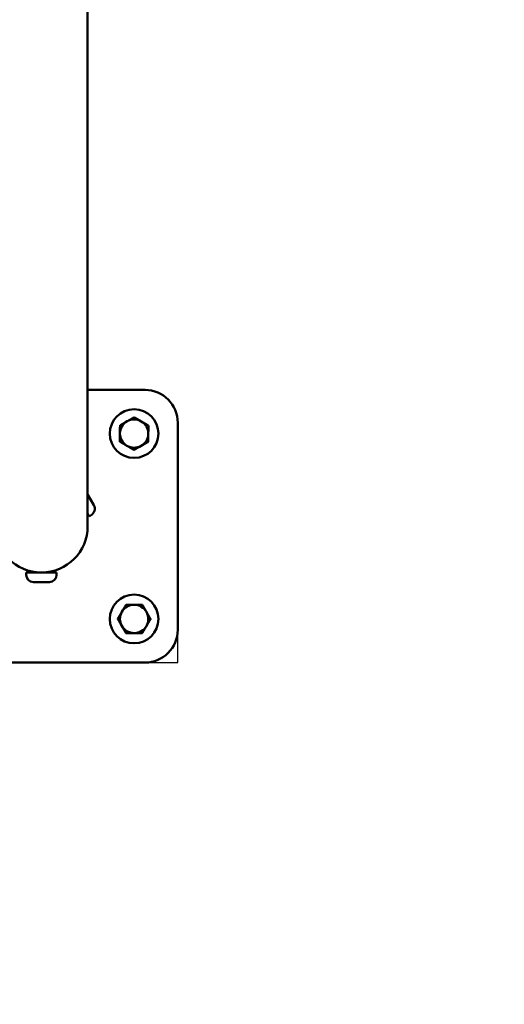
# Model space of a CAD drawing. Units: millimetres. Extents: x -1901 to 15855, y 0 to 28577.
# Drawn here: x 7144 to 7366, y 22873 to 23324 of the extents above; entities that cross this region are included whole.
import ezdxf

# ---------------------------------------------------------------- set-up
doc = ezdxf.new("R2010")
doc.units = ezdxf.units.MM
doc.layers.add('MD_Visible', color=7, linetype='Continuous', lineweight=50)
doc.styles.get("Standard").update_dxf_attribs({"font": 'GOTHIC.TTF'})
doc.dimstyles.new('ISO-25', dxfattribs={"dimtxt": 180, "dimasz": 120, "dimexe": 1.25, "dimexo": 0.625, "dimgap": 60, "dimtad": 1, "dimdec": 0, "dimlfac": 0.1, "dimrnd": 5, "dimtxsty": 'Standard', "dimcen": 120, "dimse1": 1, "dimse2": 1, "dimadec": 0, "dimazin": 0, "dimtfac": 1, "dimtdec": 0, "dimtmove": 1, "dimatfit": 3, "dimfxl": 1, "dimarcsym": 0})

# ---------------------------------------------------------------- blocks, each defined once
blk = doc.blocks.new('C')
at = {"layer": 'MD_Visible'}
for p, q in [((7174.64, 4935.64), (7174.64, 5695.83)), ((7174.64, 4835.64), (7174.64, 4935.64)), ((7174.64, 4898.14), (7200.94, 4898.14)), ((7215.94, 4883.14), (7215.94, 4788.14)), ((7177.43, 4845.28), (7174.71, 4850)), ((7175.3, 4840.17), (7174.65, 4841.3)), ((7176.21, 4840.7), (7175.3, 4840.17)), ((7146.44, 4814.44), (7160.44, 4814.44)), ((7146.44, 4813.39), (7146.44, 4814.44)), ((7160.44, 4813.39), (7160.44, 4814.44)), ((7149.79, 4810.04), (7157.09, 4810.04)), ((7200.94, 4773.14), (7105.94, 4773.14))]:
    blk.add_line(p, q, dxfattribs=at)
for centre in [(7195.94, 4878.14), (7195.94, 4793.14)]:
    blk.add_circle(centre, 11.15, dxfattribs=at)
at = {"layer": 'MD_Visible', "extrusion": (0, 0, -1)}
for centre, radius, start, end in [((-7200.94, 4883.14), 15, 90, 180), ((-7174.53, 4843.6), 3.35, 150, 240), ((-7149.79, 4813.39), 3.35, 270, 0), ((-7149.04, 4814.84), 0.4, 182.7418, 270), ((-7157.09, 4813.39), 3.35, 180, 270), ((-7157.84, 4814.84), 0.4, 270, 357.2582), ((-7200.94, 4788.14), 15, 180, 270)]:
    blk.add_arc(centre, radius, start, end, dxfattribs=at)
at = {"layer": 'MD_Visible'}
for centre, radius, start, end in [((7195.94, 4878.14), 7.5, 89.5253, 89.6725), ((7195.94, 4878.14), 6.5, 119.5989, 179.5989), ((7195.94, 4878.14), 7.5, 149.5253, 149.6725), ((7195.94, 4878.14), 6.5, 59.5989, 119.5989), ((7195.94, 4878.14), 6.5, 359.5989, 59.5989), ((7195.94, 4878.14), 7.5, 29.5253, 29.6725), ((7195.94, 4878.14), 6.5, 179.5989, 239.5989), ((7195.94, 4878.14), 6.5, 299.5989, 359.5989), ((7195.94, 4878.14), 7.5, 209.5253, 209.6725), ((7195.94, 4878.14), 6.5, 239.5989, 299.5989), ((7195.94, 4878.14), 7.5, 329.5253, 329.6725), ((7195.94, 4878.14), 7.5, 269.5253, 269.6725), ((7153.44, 4835.64), 21.2, 180, 0), ((7195.94, 4793.14), 6.5, 149.5989, 209.5989), ((7195.94, 4793.14), 6.5, 89.5989, 149.5989), ((7195.94, 4793.14), 7.5, 119.5253, 119.6725), ((7195.94, 4793.14), 6.5, 29.5989, 89.5989), ((7195.94, 4793.14), 7.5, 59.5253, 59.6725), ((7195.94, 4793.14), 6.5, 329.5989, 29.5989), ((7195.94, 4793.14), 7.5, 179.5253, 179.6725), ((7195.94, 4793.14), 7.5, 359.5253, 359.6725), ((7195.94, 4793.14), 6.5, 209.5989, 269.5989), ((7195.94, 4793.14), 7.5, 239.5253, 239.6725), ((7195.94, 4793.14), 6.5, 269.5989, 329.5989), ((7195.94, 4793.14), 7.5, 299.5253, 299.6725)]:
    blk.add_arc(centre, radius, start, end, dxfattribs=at)
for points in [[(7195.98, 4885.64), (7194.24, 4884.65), (7192.73, 4883.79)], [(7199.23, 4883.74), (7197.73, 4884.62), (7196, 4885.64)], [(7189.47, 4881.92), (7189.45, 4879.92), (7189.44, 4878.18)], [(7192.73, 4883.79), (7191.22, 4882.93), (7189.48, 4881.94)], [(7202.46, 4881.85), (7200.73, 4882.86), (7199.23, 4883.74)], [(7202.44, 4878.09), (7202.45, 4879.83), (7202.47, 4881.83)], [(7189.44, 4878.18), (7189.43, 4876.44), (7189.41, 4874.44)], [(7202.41, 4874.35), (7202.43, 4876.35), (7202.44, 4878.09)], [(7189.42, 4874.42), (7191.15, 4873.41), (7192.65, 4872.53)], [(7192.65, 4872.53), (7194.15, 4871.65), (7195.88, 4870.64)], [(7195.9, 4870.64), (7197.64, 4871.63), (7199.15, 4872.48)], [(7199.15, 4872.48), (7200.66, 4873.34), (7202.4, 4874.33)], [(7190.33, 4796.43), (7189.46, 4794.93), (7188.44, 4793.2)], [(7192.23, 4799.65), (7191.21, 4797.92), (7190.33, 4796.43)], [(7195.99, 4799.64), (7194.25, 4799.65), (7192.24, 4799.66)], [(7199.73, 4799.61), (7197.72, 4799.62), (7195.99, 4799.64)], [(7201.59, 4796.35), (7200.73, 4797.86), (7199.74, 4799.6)], [(7203.44, 4793.09), (7202.45, 4794.84), (7201.59, 4796.35)], [(7188.44, 4793.18), (7189.43, 4791.44), (7190.29, 4789.93)], [(7201.55, 4789.85), (7202.43, 4791.35), (7203.44, 4793.07)], [(7190.29, 4789.93), (7191.15, 4788.42), (7192.14, 4786.67)], [(7192.15, 4786.66), (7194.16, 4786.65), (7195.9, 4786.64)], [(7195.9, 4786.64), (7197.63, 4786.62), (7199.64, 4786.61)], [(7199.65, 4786.62), (7200.67, 4788.35), (7201.55, 4789.85)]]:
    blk.add_rational_spline(points, [1, 1.03774904333, 1], degree=2, dxfattribs=at)
blk = doc.blocks.new('*D52')
at = {"color": 0, "lineweight": -2, "transparency": 16777216}
blk.add_line((2714.15, 28304.48), (11202.58, 28304.48), dxfattribs=at)
at = {"color": 0, "transparency": 16777216}
for points in [[(2714.15, 28324.48), (2714.15, 28284.48), (2594.15, 28304.48)], [(11202.58, 28324.48), (11202.58, 28284.48), (11322.58, 28304.48)]]:
    blk.add_solid(points, dxfattribs=at)
at = {"layer": 'Defpoints', "color": 0, "transparency": 16777216}
for p in [(11322.58, 28304.48), (11322.58, 22493.17), (2594.15, 22435.97)]:
    blk.add_point(p, dxfattribs=at)
at = {"color": 0, "transparency": 16777216, "insert": (6958.36, 28459.01), "char_height": 180, "attachment_point": 5}
blk.add_mtext('875', dxfattribs=at)
blk = doc.blocks.new('*D53')
at = {"color": 0, "lineweight": -2, "transparency": 16777216}
blk.add_line((2310.22, 27924.14), (2310.22, 21968), dxfattribs=at)
at = {"color": 0, "transparency": 16777216}
for points in [[(2290.22, 27924.14), (2330.22, 27924.14), (2310.22, 28044.14)], [(2290.22, 21968), (2330.22, 21968), (2310.22, 21848)]]:
    blk.add_solid(points, dxfattribs=at)
at = {"layer": 'Defpoints', "color": 0, "transparency": 16777216}
for p in [(6606.91, 28044.14), (2310.22, 21848), (10680.09, 21848)]:
    blk.add_point(p, dxfattribs=at)
at = {"color": 0, "transparency": 16777216, "insert": (2155.69, 24946.07), "char_height": 180, "attachment_point": 5, "rotation": 90}
blk.add_mtext('620', dxfattribs=at)

msp = doc.modelspace()

# ---------------------------------------------------------------- linework, layer by layer
msp.add_lwpolyline([(6497.87, 23091.96), (6497.87, 23029.46), (7215.94, 23029.46), (7215.94, 23139.46)])

# ---------------------------------------------------------------- block references
at = {"layer": 'MD_Visible'}
msp.add_blockref('C', (0, 18256.33), dxfattribs=at)

# ---------------------------------------------------------------- dimensions: what is measured, and where the dimension line sits
dim = msp.add_linear_dim(base=(11322.58, 28304.48), p1=(2594.15, 22435.97), p2=(11322.58, 22493.17), dimstyle='ISO-25')
dim.commit()
dim.dimension.update_dxf_attribs({"geometry": '*D52', "text_midpoint": (6958.36, 28459.01)})
dim = msp.add_linear_dim(base=(2310.22, 21848), p1=(6606.91, 28044.14), p2=(10680.09, 21848), angle=90, dimstyle='ISO-25')
dim.commit()
dim.dimension.update_dxf_attribs({"geometry": '*D53', "text_midpoint": (2155.69, 24946.07)})

doc.saveas('drawing.dxf')
